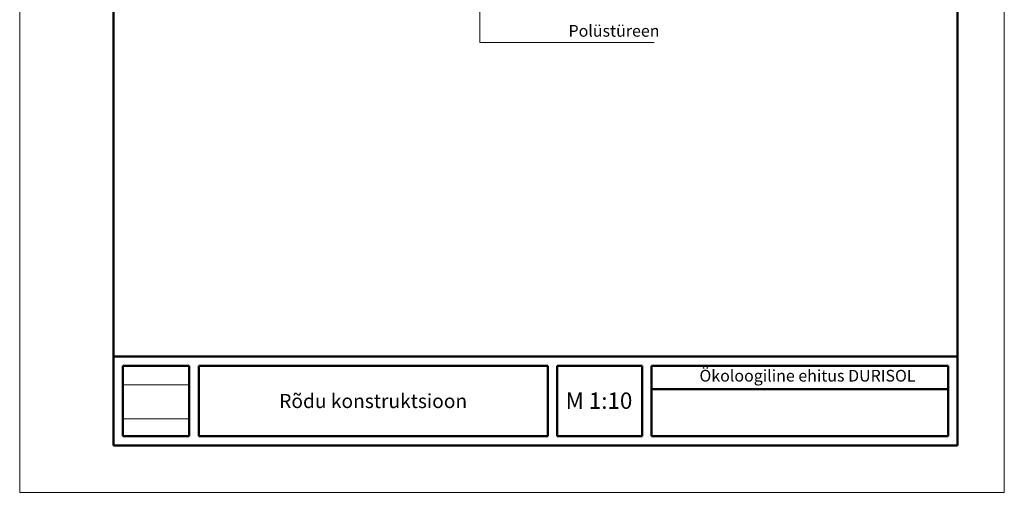
# Model space of a CAD drawing. Units: millimetres. Extents: x 2740 to 4077, y 639 to 2336.
# Drawn here: x 2740 to 2950, y 1697 to 1797 of the extents above; entities that cross this region are included whole.
import ezdxf

# ---------------------------------------------------------------- set-up
doc = ezdxf.new("R2010")
doc.units = ezdxf.units.MM
doc.header["$MEASUREMENT"] = 0
doc.layers.get('0').update_dxf_attribs({"lineweight": 20})
for name, color, linetype, lineweight in [('66 krytina', 7, 'Continuous', 20), ('82 popisky', 7, 'Continuous', 20), ('kont', 7, 'Continuous', 50)]:
    doc.layers.add(name, color=color, linetype=linetype, lineweight=lineweight)
doc.styles.get("Standard").update_dxf_attribs({"font": 'ARIAL.TTF', "height": 2.5})
picture_1 = doc.add_image_def('image1.jpg', size_in_pixel=(762, 391))

msp = doc.modelspace()

# ---------------------------------------------------------------- linework, layer by layer
for p, q in [((2740.37, 1696.51), (2740.37, 1993.51)), ((2950.37, 1993.51), (2950.37, 1696.51)), ((2950.37, 1696.51), (2740.37, 1696.51))]:
    msp.add_line(p, q)
at = {"layer": '82 popisky', "color": 0}
for p, q in [((2838.54, 1792.61), (2838.54, 1808.29)), ((2875.71, 1792.61), (2838.54, 1792.61))]:
    msp.add_line(p, q, dxfattribs=at)
at = {"layer": 'kont'}
for p, q in [((2760.37, 1706.51), (2760.37, 1983.51)), ((2940.37, 1983.51), (2940.37, 1706.51)), ((2940.37, 1725.51), (2760.37, 1725.51)), ((2762.37, 1708.51), (2762.37, 1723.51)), ((2776.54, 1723.51), (2762.37, 1723.51)), ((2776.54, 1723.51), (2762.37, 1723.51)), ((2776.54, 1723.51), (2776.54, 1708.51)), ((2778.54, 1723.51), (2778.54, 1708.51)), ((2778.54, 1723.51), (2778.54, 1708.51)), ((2852.98, 1723.51), (2778.54, 1723.51)), ((2852.98, 1723.51), (2778.54, 1723.51)), ((2850.37, 1723.51), (2827.87, 1723.51)), ((2850.37, 1723.51), (2827.87, 1723.51)), ((2852.98, 1723.51), (2827.87, 1723.51)), ((2852.98, 1723.51), (2827.87, 1723.51)), ((2852.98, 1723.51), (2827.87, 1723.51)), ((2852.98, 1708.51), (2852.98, 1723.51)), ((2854.98, 1708.51), (2854.98, 1723.51)), ((2873.15, 1723.51), (2854.98, 1723.51)), ((2873.15, 1723.51), (2854.98, 1723.51)), ((2873.15, 1723.51), (2854.98, 1723.51)), ((2873.15, 1723.51), (2854.98, 1723.51)), ((2873.15, 1723.51), (2854.98, 1723.51)), ((2873.15, 1723.51), (2872.87, 1723.51)), ((2873.15, 1723.51), (2872.87, 1723.51)), ((2873.15, 1723.51), (2873.15, 1708.51)), ((2938.37, 1723.51), (2875.15, 1723.51)), ((2884.21, 1723.51), (2875.15, 1723.51)), ((2884.21, 1723.51), (2875.15, 1723.51)), ((2929.21, 1723.51), (2875.15, 1723.51)), ((2875.15, 1723.51), (2875.15, 1708.51)), ((2884.21, 1723.51), (2875.15, 1723.51)), ((2929.21, 1723.51), (2875.15, 1723.51)), ((2938.37, 1723.51), (2875.15, 1723.51)), ((2938.37, 1723.51), (2938.37, 1708.51)), ((2940.37, 1723.51), (2940.37, 1708.51)), ((2938.37, 1718.51), (2875.15, 1718.51)), ((2776.54, 1708.51), (2762.37, 1708.51)), ((2852.98, 1708.51), (2778.54, 1708.51)), ((2873.15, 1708.51), (2854.98, 1708.51)), ((2938.37, 1708.51), (2875.15, 1708.51)), ((2760.37, 1706.51), (2940.37, 1706.51))]:
    msp.add_line(p, q, dxfattribs=at)

# ---------------------------------------------------------------- texts
at = {"insert": (2885.35, 1722.67), "char_height": 2.5, "width": 114.9959, "attachment_point": 1}
msp.add_mtext('{\\fArial|b0|i0|c186|p34;Ökoloogiline ehitus DURISOL}', dxfattribs=at)
at = {"layer": '82 popisky', "color": 0, "insert": (2857.42, 1796.32), "char_height": 2.5, "width": 31.6811, "attachment_point": 1}
msp.add_mtext('{\\fTahoma|b0|i0|c0|p34;Polüstüreen}', dxfattribs=at)
at = {"layer": 'kont', "attachment_point": 5}
for s, insert, char_height, width in [('{\\fArial|b1|i0|c186|p34;Rõdu konstruktsioon}', (2815.76, 1716.01), 3, 74.4406), ('{\\fArial|b1|i0|c186|p34;M 1:10}', (2863.92, 1716.09), 3.5, 14.7571)]:
    msp.add_mtext(s, dxfattribs=dict(at, insert=insert, char_height=char_height, width=width))

# ---------------------------------------------------------------- referenced raster images: frames only (the image files are external)
at = {"layer": '66 krytina'}
image = msp.add_image(picture_1, insert=(2762.37, 1712.2), size_in_units=(14.24, 7.3), dxfattribs=at)
image.dxf.flags = 7

doc.saveas('drawing.dxf')
